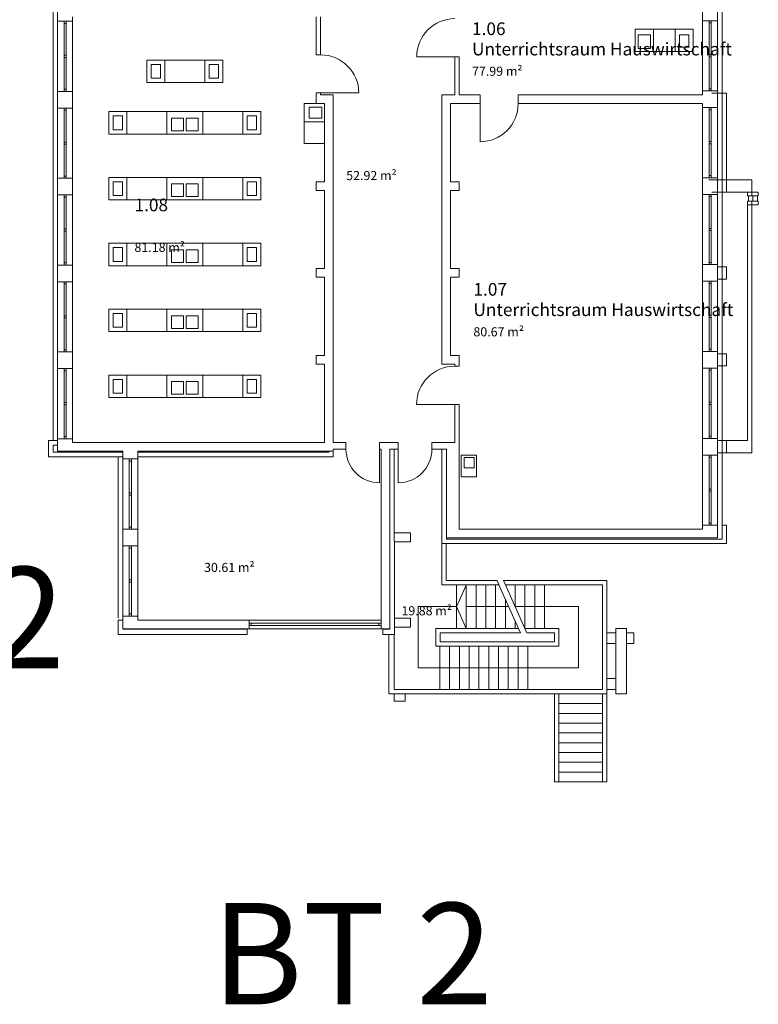
# Model space of a CAD drawing. Units: millimetres. Extents: x -42 to 920661, y -489488 to 496623.
# Drawn here: x 525148 to 545560, y 27613 to 54821 of the extents above; entities that cross this region are included whole.
import ezdxf

# ---------------------------------------------------------------- set-up
doc = ezdxf.new("R2010")
doc.units = ezdxf.units.MM
for name, color, linetype, lineweight in [('A_Raum-Txt-Name', 244, 'Continuous', 0), ('A_Raum-Txt-Nummer', 244, 'Continuous', 0), ('A_Raum-Txt-Werte', 244, 'Continuous', 0), ('Gold Grundriss 1.OG', 7, 'Continuous', 0), ('Gold Grundriss 1.OG @ 0.15', 7, 'Continuous', 0), ('Gold Grundriss 1.OG @ 175', 7, 'Continuous', 0), ('Gold Grundriss KG', 7, 'Continuous', 0)]:
    doc.layers.add(name, color=color, linetype=linetype, lineweight=lineweight)
doc.layers.add('Gold Raumstempel', color=250, linetype='Continuous')
doc.styles.add('ARIAL', font='arial.ttf')
doc.styles.add('Isocpeur', font='isocpeur.ttf')
doc.styles.add('Schedule-Header', font='arial.ttf')

# ---------------------------------------------------------------- blocks, each defined once
blk = doc.blocks.new('RST_DIN_100')
at = {"layer": 'Gold Raumstempel', "color": 0}
for tag, p, height, style in [('RAUM:NUMMER', (0, 0), 1, 'ARIAL'), ('RAUM:NAME', (0, -1.606), 1, 'ARIAL'), ('RAUM:NFL', (0, -3.213), 0.72, 'Isocpeur'), ('RAUMSTIL:RAUMNUTZUNGSCODE', (0, -4.581), 0.72, 'Isocpeur'), ('RAUM:BESCHREIBUNG', (0, -5.949), 0.72, 'Isocpeur')]:
    blk.add_attdef(tag, p, '', height=height, dxfattribs=dict(at, style=style))
blk = doc.blocks.new('*U775')
at = {"layer": 'Gold Grundriss 1.OG @ 0.15'}
ref = blk.add_blockref('RST_DIN_100', (537648, 54396), dxfattribs=dict(at, xscale=0.3, yscale=0.3, zscale=0.3))
ref.add_attrib('RAUM:NUMMER', '1.06', (537648, 54396), dxfattribs={"layer": 'A_Raum-Txt-Nummer', "height": 0.3, "style": 'ARIAL'})
ref.add_attrib('RAUM:NAME', 'Unterrichtsraum Hauswirtschaft', (537648, 53914), dxfattribs={"layer": 'A_Raum-Txt-Name', "height": 0.3, "style": 'ARIAL'})
ref.add_attrib('RAUM:NFL', '77.99 m²', (537648, 53432), dxfattribs={"layer": 'A_Raum-Txt-Werte', "height": 0.216, "style": 'Isocpeur'})
at = {"layer": 'Gold Grundriss 1.OG @ 175'}
ref = blk.add_blockref('RST_DIN_100', (537648, 54396), dxfattribs=dict(at, xscale=350, yscale=350, zscale=350))
ref.add_attrib('RAUM:NUMMER', '1.06', (537648, 54396), dxfattribs={"layer": 'A_Raum-Txt-Nummer', "height": 350, "style": 'ARIAL'})
ref.add_attrib('RAUM:NAME', 'Unterrichtsraum Hauswirtschaft', (537648, 53834), dxfattribs={"layer": 'A_Raum-Txt-Name', "height": 350, "style": 'ARIAL'})
ref.add_attrib('RAUM:NFL', '77.99 m²', (537648, 53271), dxfattribs={"layer": 'A_Raum-Txt-Werte', "height": 252, "style": 'Isocpeur'})
blk = doc.blocks.new('*U776')
at = {"layer": 'Gold Grundriss 1.OG @ 0.15'}
ref = blk.add_blockref('RST_DIN_100', (528320, 49528), dxfattribs=dict(at, xscale=0.3, yscale=0.3, zscale=0.3))
ref.add_attrib('RAUM:NUMMER', '1.08', (528320, 49528), dxfattribs={"layer": 'A_Raum-Txt-Nummer', "height": 0.3, "style": 'ARIAL'})
ref.add_attrib('RAUM:NFL', '81.18 m²', (528320, 48564), dxfattribs={"layer": 'A_Raum-Txt-Werte', "height": 0.216, "style": 'Isocpeur'})
at = {"layer": 'Gold Grundriss 1.OG @ 175'}
ref = blk.add_blockref('RST_DIN_100', (528320, 49528), dxfattribs=dict(at, xscale=350, yscale=350, zscale=350))
ref.add_attrib('RAUM:NUMMER', '1.08', (528320, 49528), dxfattribs={"layer": 'A_Raum-Txt-Nummer', "height": 350, "style": 'ARIAL'})
ref.add_attrib('RAUM:NFL', '81.18 m²', (528320, 48403), dxfattribs={"layer": 'A_Raum-Txt-Werte', "height": 252, "style": 'Isocpeur'})
blk = doc.blocks.new('*U790')
at = {"layer": 'Gold Grundriss 1.OG @ 0.15'}
ref = blk.add_blockref('RST_DIN_100', (537687, 47194), dxfattribs=dict(at, xscale=0.3, yscale=0.3, zscale=0.3))
ref.add_attrib('RAUM:NUMMER', '1.07', (537687, 47194), dxfattribs={"layer": 'A_Raum-Txt-Nummer', "height": 0.3, "style": 'ARIAL'})
ref.add_attrib('RAUM:NAME', 'Unterrichtsraum Hauswirtschaft', (537687, 46712), dxfattribs={"layer": 'A_Raum-Txt-Name', "height": 0.3, "style": 'ARIAL'})
ref.add_attrib('RAUM:NFL', '80.67 m²', (537687, 46230), dxfattribs={"layer": 'A_Raum-Txt-Werte', "height": 0.216, "style": 'Isocpeur'})
at = {"layer": 'Gold Grundriss 1.OG @ 175'}
ref = blk.add_blockref('RST_DIN_100', (537687, 47194), dxfattribs=dict(at, xscale=350, yscale=350, zscale=350))
ref.add_attrib('RAUM:NUMMER', '1.07', (537687, 47194), dxfattribs={"layer": 'A_Raum-Txt-Nummer', "height": 350, "style": 'ARIAL'})
ref.add_attrib('RAUM:NAME', 'Unterrichtsraum Hauswirtschaft', (537687, 46632), dxfattribs={"layer": 'A_Raum-Txt-Name', "height": 350, "style": 'ARIAL'})
ref.add_attrib('RAUM:NFL', '80.67 m²', (537687, 46070), dxfattribs={"layer": 'A_Raum-Txt-Werte', "height": 252, "style": 'Isocpeur'})
blk = doc.blocks.new('*U791')
at = {"layer": 'Gold Grundriss 1.OG @ 0.15'}
ref = blk.add_blockref('RST_DIN_100', (530243, 40684), dxfattribs=dict(at, xscale=0.3, yscale=0.3, zscale=0.3))
ref.add_attrib('RAUM:NFL', '30.61 m²', (530243, 39720), dxfattribs={"layer": 'A_Raum-Txt-Werte', "height": 0.216, "style": 'Isocpeur'})
at = {"layer": 'Gold Grundriss 1.OG @ 175'}
ref = blk.add_blockref('RST_DIN_100', (530243, 40684), dxfattribs=dict(at, xscale=350, yscale=350, zscale=350))
ref.add_attrib('RAUM:NFL', '30.61 m²', (530243, 39559), dxfattribs={"layer": 'A_Raum-Txt-Werte', "height": 252, "style": 'Isocpeur'})
blk = doc.blocks.new('*U857')
at = {"layer": 'Gold Grundriss 1.OG @ 0.15'}
ref = blk.add_blockref('RST_DIN_100', (534171, 51514), dxfattribs=dict(at, xscale=0.3, yscale=0.3, zscale=0.3))
ref.add_attrib('RAUM:NFL', '52.92 m²', (534171, 50550), dxfattribs={"layer": 'A_Raum-Txt-Werte', "height": 0.216, "style": 'Isocpeur'})
at = {"layer": 'Gold Grundriss 1.OG @ 175'}
ref = blk.add_blockref('RST_DIN_100', (534171, 51514), dxfattribs=dict(at, xscale=350, yscale=350, zscale=350))
ref.add_attrib('RAUM:NFL', '52.92 m²', (534171, 50389), dxfattribs={"layer": 'A_Raum-Txt-Werte', "height": 252, "style": 'Isocpeur'})
blk = doc.blocks.new('*U859')
at = {"layer": 'Gold Grundriss 1.OG @ 0.15'}
ref = blk.add_blockref('RST_DIN_100', (535698, 39485), dxfattribs=dict(at, xscale=0.3, yscale=0.3, zscale=0.3))
ref.add_attrib('RAUM:NFL', '19.88 m²', (535698, 38521), dxfattribs={"layer": 'A_Raum-Txt-Werte', "height": 0.216, "style": 'Isocpeur'})
at = {"layer": 'Gold Grundriss 1.OG @ 175'}
ref = blk.add_blockref('RST_DIN_100', (535698, 39485), dxfattribs=dict(at, xscale=350, yscale=350, zscale=350))
ref.add_attrib('RAUM:NFL', '19.88 m²', (535698, 38361), dxfattribs={"layer": 'A_Raum-Txt-Werte', "height": 252, "style": 'Isocpeur'})

msp = doc.modelspace()

# ---------------------------------------------------------------- linework, layer by layer
at = {"layer": 'Gold Grundriss 1.OG'}
for p, q in [((544560, 40792), (544560, 64452)), ((526070, 59652), (526070, 43192)), ((526195, 54780), (526195, 55240)), ((544020, 55252), (544020, 54792)), ((544435, 54792), (544435, 55252)), ((526195, 54780), (526610, 54780)), ((526195, 54780), (526195, 52840)), ((526195, 52840), (526195, 54780)), ((526373, 52900), (526373, 54720)), ((526433, 52900), (526433, 54720)), ((526610, 54780), (526610, 54902)), ((526610, 52840), (526610, 54780)), ((526610, 52840), (526610, 54780)), ((533340, 54902), (533340, 53850)), ((533465, 53850), (533465, 54902)), ((544020, 54792), (544435, 54792)), ((544020, 54792), (544020, 52852)), ((544020, 52852), (544020, 54792)), ((544198, 52912), (544198, 54732)), ((544258, 52912), (544258, 54732)), ((544435, 52852), (544435, 54792)), ((544435, 52852), (544435, 54792)), ((543760, 54562), (542160, 54562)), ((542160, 54562), (542160, 53942)), ((542660, 54562), (542660, 53942)), ((543260, 54562), (543260, 53942)), ((543760, 53942), (543760, 54562)), ((542240, 54022), (542240, 54402)), ((542240, 54402), (542580, 54402)), ((542580, 54402), (542580, 54022)), ((543380, 54062), (543380, 54402)), ((543380, 54402), (543640, 54402)), ((543640, 54402), (543640, 54062)), ((542160, 53942), (543760, 53942)), ((542580, 54022), (542240, 54022)), ((543640, 54062), (543380, 54062)), ((526433, 53840), (526373, 53840)), ((526433, 53780), (526373, 53780)), ((530760, 53702), (528660, 53702)), ((528660, 53702), (528660, 53082)), ((529160, 53702), (529160, 53082)), ((530260, 53702), (530260, 53082)), ((530760, 53082), (530760, 53702)), ((533340, 53850), (533465, 53850)), ((537290, 53796), (537175, 53796)), ((537175, 53796), (537175, 52742)), ((537290, 52742), (537290, 53796)), ((544258, 53852), (544198, 53852)), ((544258, 53792), (544198, 53792)), ((528780, 53202), (528780, 53582)), ((528780, 53582), (529040, 53582)), ((529040, 53582), (529040, 53202)), ((530380, 53202), (530380, 53582)), ((530380, 53582), (530640, 53582)), ((530640, 53582), (530640, 53202)), ((528660, 53082), (530760, 53082)), ((529040, 53202), (528780, 53202)), ((530640, 53202), (530380, 53202)), ((526610, 52840), (526195, 52840)), ((526195, 52840), (526195, 52380)), ((526610, 52380), (526610, 52840)), ((533465, 52796), (533340, 52796)), ((533340, 52796), (533340, 52502)), ((533465, 52742), (533465, 52796)), ((544435, 52852), (544020, 52852)), ((544020, 52852), (544020, 52742)), ((544275, 52792), (544685, 52792)), ((544435, 52392), (544435, 52852)), ((544685, 52792), (544685, 50392)), ((533815, 52742), (533465, 52742)), ((533815, 43142), (533815, 52742)), ((536815, 45302), (536815, 52742)), ((537175, 52742), (536815, 52742)), ((537870, 52742), (537290, 52742)), ((537870, 52502), (537870, 52742)), ((544020, 52742), (538924, 52742)), ((538924, 52742), (538924, 52502)), ((526195, 52380), (526610, 52380)), ((526195, 52380), (526195, 50440)), ((526195, 50440), (526195, 52380)), ((526373, 50500), (526373, 52320)), ((526433, 50500), (526433, 52320)), ((526610, 50440), (526610, 52380)), ((526610, 50440), (526610, 52380)), ((527610, 52282), (531810, 52282)), ((527610, 51662), (527610, 52282)), ((528110, 52282), (528110, 51662)), ((529210, 52282), (529210, 51662)), ((530210, 52282), (530210, 51662)), ((531310, 52282), (531310, 51662)), ((531810, 52282), (531810, 51662)), ((533005, 52002), (533005, 52502)), ((533005, 52502), (533575, 52502)), ((533145, 52097), (533145, 52407)), ((533145, 52407), (533495, 52407)), ((533340, 52502), (533575, 52502)), ((533495, 52407), (533495, 52097)), ((533575, 52502), (533575, 52002)), ((533575, 52502), (533575, 50342)), ((537055, 50342), (537055, 52502)), ((537055, 52502), (537870, 52502)), ((538924, 52502), (544020, 52502)), ((544020, 52502), (544020, 52392)), ((544020, 52392), (544435, 52392)), ((544020, 52392), (544020, 50452)), ((544020, 50452), (544020, 52392)), ((544198, 50512), (544198, 52332)), ((544258, 50512), (544258, 52332)), ((544435, 50452), (544435, 52392)), ((544435, 50452), (544435, 52392)), ((527730, 51782), (527730, 52162)), ((527730, 52162), (527990, 52162)), ((527990, 52162), (527990, 51782)), ((529340, 52102), (529340, 51752)), ((529670, 52102), (529340, 52102)), ((529670, 51752), (529670, 52102)), ((529750, 51752), (529750, 52102)), ((529750, 52102), (530080, 52102)), ((530080, 52102), (530080, 51752)), ((531430, 51782), (531430, 52162)), ((531430, 52162), (531690, 52162)), ((531690, 52162), (531690, 51782)), ((533575, 52002), (533005, 52002)), ((533005, 51402), (533005, 52002)), ((533005, 52002), (533575, 52002)), ((533495, 52097), (533145, 52097)), ((533575, 52002), (533575, 51402)), ((527990, 51782), (527730, 51782)), ((529340, 51752), (529670, 51752)), ((530080, 51752), (529750, 51752)), ((531690, 51782), (531430, 51782)), ((526433, 51440), (526373, 51440)), ((531810, 51662), (527610, 51662)), ((544258, 51452), (544198, 51452)), ((526433, 51380), (526373, 51380)), ((533575, 51402), (533005, 51402)), ((544258, 51392), (544198, 51392)), ((526610, 50440), (526195, 50440)), ((526195, 50440), (526195, 49980)), ((526610, 49980), (526610, 50440)), ((527610, 50462), (531810, 50462)), ((527610, 49842), (527610, 50462)), ((527730, 49962), (527730, 50342)), ((527730, 50342), (527990, 50342)), ((527990, 50342), (527990, 49962)), ((528110, 50462), (528110, 49842)), ((529210, 50462), (529210, 49842)), ((530210, 50462), (530210, 49842)), ((531310, 50462), (531310, 49842)), ((531430, 49962), (531430, 50342)), ((531430, 50342), (531690, 50342)), ((531690, 50342), (531690, 49962)), ((531810, 50462), (531810, 49842)), ((533340, 50342), (533340, 50102)), ((533575, 50342), (533340, 50342)), ((537290, 50342), (537055, 50342)), ((537290, 50102), (537290, 50342)), ((544435, 50452), (544020, 50452)), ((544020, 50452), (544020, 49992)), ((544195, 50392), (545385, 50392)), ((544435, 49992), (544435, 50452)), ((544685, 50052), (544685, 50392)), ((545385, 50052), (545385, 50392)), ((529340, 50282), (529340, 49932)), ((529670, 50282), (529340, 50282)), ((529670, 49932), (529670, 50282)), ((529750, 49932), (529750, 50282)), ((529750, 50282), (530080, 50282)), ((530080, 50282), (530080, 49932)), ((533340, 50102), (533575, 50102)), ((533575, 50102), (533575, 47942)), ((537055, 47942), (537055, 50102)), ((537055, 50102), (537290, 50102)), ((526195, 49980), (526610, 49980)), ((526195, 49980), (526195, 48040)), ((526195, 48040), (526195, 49980)), ((526373, 48100), (526373, 49920)), ((526433, 48100), (526433, 49920)), ((526610, 48040), (526610, 49980)), ((526610, 48040), (526610, 49980)), ((531810, 49842), (527610, 49842)), ((527990, 49962), (527730, 49962)), ((529340, 49932), (529670, 49932)), ((530080, 49932), (529750, 49932)), ((531690, 49962), (531430, 49962)), ((544020, 49992), (544435, 49992)), ((544020, 49992), (544020, 48052)), ((544020, 48052), (544020, 49992)), ((544198, 48112), (544198, 49932)), ((544258, 48112), (544258, 49932)), ((544275, 50052), (545385, 50052)), ((544435, 48052), (544435, 49992)), ((544435, 48052), (544435, 49992)), ((545260, 49952), (545260, 50052)), ((545260, 49952), (545560, 49952)), ((545260, 49802), (545260, 49702)), ((545260, 49802), (545560, 49802)), ((545285, 49802), (545285, 49952)), ((545385, 50052), (545385, 49952)), ((545385, 50052), (545560, 50052)), ((545385, 49702), (545385, 49802)), ((545410, 49802), (545410, 49952)), ((545535, 49802), (545535, 49952)), ((545560, 49952), (545560, 50052)), ((545560, 49702), (545560, 49802)), ((545260, 49702), (545560, 49702)), ((545265, 43192), (545265, 49702)), ((545385, 42852), (545385, 49702)), ((526433, 49040), (526373, 49040)), ((526433, 48980), (526373, 48980)), ((544258, 49052), (544198, 49052)), ((544258, 48992), (544198, 48992)), ((527610, 48642), (531810, 48642)), ((527610, 48022), (527610, 48642)), ((527730, 48142), (527730, 48522)), ((527730, 48522), (527990, 48522)), ((527990, 48522), (527990, 48142)), ((528110, 48642), (528110, 48022)), ((529210, 48642), (529210, 48022)), ((529340, 48462), (529340, 48112)), ((529670, 48462), (529340, 48462)), ((529670, 48112), (529670, 48462)), ((529750, 48112), (529750, 48462)), ((529750, 48462), (530080, 48462)), ((530080, 48462), (530080, 48112)), ((530210, 48642), (530210, 48022)), ((531310, 48642), (531310, 48022)), ((531430, 48142), (531430, 48522)), ((531430, 48522), (531690, 48522)), ((531690, 48522), (531690, 48142)), ((531810, 48642), (531810, 48022)), ((526610, 48040), (526195, 48040)), ((526195, 48040), (526195, 47580)), ((526610, 47580), (526610, 48040)), ((531810, 48022), (527610, 48022)), ((527990, 48142), (527730, 48142)), ((529340, 48112), (529670, 48112)), ((530080, 48112), (529750, 48112)), ((531690, 48142), (531430, 48142)), ((533340, 47942), (533340, 47702)), ((533575, 47942), (533340, 47942)), ((537290, 47942), (537055, 47942)), ((537290, 47702), (537290, 47942)), ((544435, 48052), (544020, 48052)), ((544020, 48052), (544020, 47592)), ((544435, 47592), (544435, 48052)), ((544435, 47992), (544685, 47992)), ((544685, 47652), (544685, 47992)), ((533340, 47702), (533575, 47702)), ((533575, 47702), (533575, 45542)), ((537055, 45542), (537055, 47702)), ((537055, 47702), (537290, 47702)), ((544435, 47652), (544685, 47652)), ((526195, 47580), (526610, 47580)), ((526195, 47580), (526195, 45640)), ((526195, 45640), (526195, 47580)), ((526373, 45700), (526373, 47520)), ((526433, 45700), (526433, 47520)), ((526610, 45640), (526610, 47580)), ((526610, 45640), (526610, 47580)), ((544020, 47592), (544435, 47592)), ((544020, 47592), (544020, 45652)), ((544020, 45652), (544020, 47592)), ((544198, 45712), (544198, 47532)), ((544258, 45712), (544258, 47532)), ((544435, 45652), (544435, 47592)), ((544435, 45652), (544435, 47592)), ((527610, 46822), (531810, 46822)), ((527610, 46202), (527610, 46822)), ((528110, 46822), (528110, 46202)), ((529210, 46822), (529210, 46202)), ((530210, 46822), (530210, 46202)), ((531310, 46822), (531310, 46202)), ((531810, 46822), (531810, 46202)), ((526433, 46640), (526373, 46640)), ((526433, 46580), (526373, 46580)), ((527730, 46322), (527730, 46702)), ((527730, 46702), (527990, 46702)), ((527990, 46702), (527990, 46322)), ((529340, 46642), (529340, 46292)), ((529670, 46642), (529340, 46642)), ((529670, 46292), (529670, 46642)), ((529750, 46292), (529750, 46642)), ((529750, 46642), (530080, 46642)), ((530080, 46642), (530080, 46292)), ((531430, 46322), (531430, 46702)), ((531430, 46702), (531690, 46702)), ((531690, 46702), (531690, 46322)), ((544258, 46652), (544198, 46652)), ((544258, 46592), (544198, 46592)), ((527990, 46322), (527730, 46322)), ((529340, 46292), (529670, 46292)), ((530080, 46292), (529750, 46292)), ((531690, 46322), (531430, 46322)), ((531810, 46202), (527610, 46202)), ((526610, 45640), (526195, 45640)), ((526195, 45640), (526195, 45180)), ((526610, 45180), (526610, 45640)), ((533340, 45542), (533340, 45302)), ((533575, 45542), (533340, 45542)), ((537290, 45542), (537055, 45542)), ((537290, 45246), (537290, 45542)), ((544435, 45652), (544020, 45652)), ((544020, 45652), (544020, 45192)), ((544435, 45192), (544435, 45652)), ((544435, 45592), (544685, 45592)), ((544685, 45252), (544685, 45592)), ((526195, 45180), (526610, 45180)), ((526195, 45180), (526195, 43240)), ((526195, 43240), (526195, 45180)), ((526610, 43240), (526610, 45180)), ((526610, 43240), (526610, 45180)), ((533340, 45302), (533575, 45302)), ((533575, 45302), (533575, 43142)), ((536815, 45302), (537170, 45302)), ((537170, 45302), (537170, 45246)), ((537170, 45246), (537290, 45246)), ((544020, 45192), (544435, 45192)), ((544020, 45192), (544020, 43252)), ((544020, 43252), (544020, 45192)), ((544435, 45252), (544685, 45252)), ((544435, 43252), (544435, 45192)), ((544435, 43252), (544435, 45192)), ((526373, 43300), (526373, 45120)), ((526433, 43300), (526433, 45120)), ((527610, 45002), (531810, 45002)), ((527610, 44382), (527610, 45002)), ((528110, 45002), (528110, 44382)), ((529210, 45002), (529210, 44382)), ((530210, 45002), (530210, 44382)), ((531310, 45002), (531310, 44382)), ((531810, 45002), (531810, 44382)), ((544198, 43312), (544198, 45132)), ((544258, 43312), (544258, 45132)), ((527730, 44502), (527730, 44882)), ((527730, 44882), (527990, 44882)), ((527990, 44882), (527990, 44502)), ((529340, 44822), (529340, 44472)), ((529670, 44822), (529340, 44822)), ((529670, 44472), (529670, 44822)), ((529750, 44472), (529750, 44822)), ((529750, 44822), (530080, 44822)), ((530080, 44822), (530080, 44472)), ((531430, 44502), (531430, 44882)), ((531430, 44882), (531690, 44882)), ((531690, 44882), (531690, 44502)), ((531810, 44382), (527610, 44382)), ((527990, 44502), (527730, 44502)), ((529340, 44472), (529670, 44472)), ((530080, 44472), (529750, 44472)), ((531690, 44502), (531430, 44502)), ((526433, 44240), (526373, 44240)), ((526433, 44180), (526373, 44180)), ((537290, 44192), (537170, 44192)), ((537170, 44192), (537170, 43142)), ((537290, 43142), (537290, 44192)), ((544258, 44252), (544198, 44252)), ((544258, 44192), (544198, 44192)), ((525945, 43192), (525945, 42742)), ((526194, 43192), (525945, 43192)), ((526070, 42867), (526070, 43067)), ((526070, 43067), (526194, 43067)), ((526194, 43067), (526194, 43192)), ((526610, 43240), (526195, 43240)), ((526195, 43240), (526195, 42902)), ((526610, 43142), (526610, 43240)), ((526610, 43142), (533575, 43142)), ((534165, 43142), (533815, 43142)), ((534165, 42952), (534165, 43142)), ((535094, 43142), (535094, 42952)), ((535094, 43142), (535611, 43142)), ((535611, 42952), (535611, 43142)), ((536540, 43142), (536540, 42952)), ((537170, 43142), (536540, 43142)), ((537290, 40742), (537290, 43142)), ((544435, 43252), (544020, 43252)), ((544020, 43252), (544020, 42792)), ((544435, 42792), (544435, 43252)), ((544435, 43192), (544685, 43192)), ((544560, 43192), (545265, 43192)), ((544685, 42852), (544685, 43192)), ((525945, 42742), (527995, 42742)), ((527995, 42867), (526070, 42867)), ((526195, 42902), (527995, 42902)), ((527870, 42742), (527870, 38282)), ((527995, 42902), (527995, 42867)), ((527995, 42867), (527995, 42742)), ((527995, 42742), (527995, 42867)), ((527995, 42742), (527995, 42682)), ((528410, 42867), (528410, 42902)), ((528410, 42902), (533815, 42902)), ((528410, 42742), (528410, 42867)), ((533690, 42867), (528410, 42867)), ((528410, 42682), (528410, 42742)), ((528410, 42742), (533815, 42742)), ((533815, 42902), (533690, 42902)), ((533690, 42902), (533690, 42867)), ((533815, 42902), (533815, 42952)), ((533815, 42952), (534165, 42952)), ((533815, 42742), (533815, 42902)), ((535094, 42952), (535135, 42952)), ((535135, 42952), (535135, 38232)), ((535375, 37992), (535375, 42952)), ((535375, 42952), (535611, 42952)), ((535500, 42952), (535375, 42952)), ((535375, 42952), (535377, 37982)), ((535502, 37832), (535500, 42952)), ((536540, 42952), (536940, 42952)), ((536940, 42952), (536815, 42952)), ((536815, 42952), (536815, 40342)), ((536940, 42952), (536940, 40502)), ((536940, 40467), (536940, 42952)), ((537350, 42187), (537350, 42787)), ((537350, 42787), (537770, 42787)), ((537430, 42437), (537430, 42727)), ((537430, 42727), (537710, 42727)), ((537710, 42727), (537710, 42437)), ((537770, 42787), (537770, 42187)), ((544020, 42792), (544435, 42792)), ((544020, 42792), (544020, 40852)), ((544020, 40852), (544020, 42792)), ((544198, 40912), (544198, 42732)), ((544258, 40912), (544258, 42732)), ((544435, 42852), (544685, 42852)), ((544435, 40852), (544435, 42792)), ((544435, 40852), (544435, 42792)), ((544560, 42852), (545385, 42852)), ((527995, 42682), (528410, 42682)), ((527995, 42682), (527995, 40742)), ((527995, 40742), (527995, 42682)), ((528173, 40802), (528173, 42622)), ((528233, 40802), (528233, 42622)), ((528410, 40742), (528410, 42682)), ((528410, 40742), (528410, 42682)), ((537770, 42187), (537350, 42187)), ((537710, 42437), (537430, 42437)), ((528233, 41742), (528173, 41742)), ((528233, 41682), (528173, 41682)), ((544258, 41852), (544198, 41852)), ((544258, 41792), (544198, 41792)), ((544435, 40852), (544020, 40852)), ((544020, 40852), (544020, 40742)), ((544435, 40502), (544435, 40852)), ((544685, 40852), (544560, 40852)), ((544560, 40852), (544560, 40467)), ((544685, 40342), (544685, 40852)), ((528410, 40742), (527995, 40742)), ((527995, 40742), (527995, 40282)), ((528410, 40282), (528410, 40742)), ((535500, 40642), (535950, 40642)), ((535950, 40642), (535950, 40392)), ((544020, 40742), (537290, 40742)), ((527995, 40282), (528410, 40282)), ((527995, 40282), (527995, 38342)), ((527995, 38342), (527995, 40282)), ((528410, 38342), (528410, 40282)), ((528410, 38342), (528410, 40282)), ((535950, 40392), (535502, 40392)), ((536815, 40342), (536935, 40342)), ((536935, 40342), (536815, 40342)), ((536815, 40342), (536815, 39202)), ((536935, 40342), (544685, 40342)), ((536935, 39322), (536935, 40342)), ((536940, 40502), (544435, 40502)), ((544560, 40467), (536940, 40467)), ((528173, 38402), (528173, 40222)), ((528233, 38402), (528233, 40222)), ((528233, 39342), (528173, 39342)), ((528233, 39282), (528173, 39282)), ((536815, 39202), (538393, 39202)), ((538339, 39322), (536935, 39322)), ((537218, 38598), (537488, 39198)), ((537220, 38002), (537220, 39202)), ((537490, 38002), (537490, 39202)), ((537760, 38002), (537760, 39202)), ((538030, 38002), (538030, 39202)), ((538300, 38002), (538300, 39202)), ((538393, 39202), (538339, 39322)), ((538933, 38002), (538393, 39202)), ((538516, 39322), (538570, 39202)), ((541370, 39322), (538516, 39322)), ((539110, 38002), (538570, 39202)), ((538570, 39202), (541250, 39202)), ((538840, 38602), (538840, 39202)), ((539110, 38002), (539110, 39202)), ((539380, 38002), (539380, 39202)), ((539650, 38002), (539650, 39202)), ((541250, 39202), (541250, 36312)), ((541370, 36192), (541370, 39322)), ((538570, 38002), (538570, 38809)), ((536160, 36912), (536160, 38602)), ((536160, 38602), (537220, 38602)), ((537220, 38602), (537490, 38002)), ((538663, 38602), (537490, 38602)), ((538840, 38602), (540595, 38602)), ((540595, 38602), (540595, 36912)), ((527995, 38232), (527870, 38232)), ((527870, 38232), (527870, 37832)), ((528410, 38342), (527995, 38342)), ((527995, 38342), (527995, 37992)), ((527995, 37982), (527995, 38232)), ((528410, 38232), (528410, 38342)), ((531485, 38232), (528410, 38232)), ((531485, 37992), (531485, 38232)), ((535135, 38232), (531485, 38232)), ((531485, 38232), (535135, 38232)), ((531545, 38142), (535075, 38142)), ((535135, 38232), (535135, 37992)), ((535500, 38282), (535950, 38282)), ((535950, 38282), (535950, 38032)), ((538840, 38002), (538840, 38209)), ((527870, 37832), (531435, 37832)), ((527995, 37992), (531485, 37992)), ((531435, 37982), (527995, 37982)), ((531435, 37832), (531435, 37982)), ((531485, 37992), (535135, 37992)), ((531485, 37992), (535135, 37992)), ((531545, 38082), (535075, 38082)), ((535135, 37992), (535375, 37992)), ((535377, 37982), (535185, 37982)), ((535185, 37982), (535185, 37832)), ((535185, 37832), (535350, 37832)), ((535350, 37832), (535500, 37832)), ((535500, 37832), (535350, 37832)), ((535350, 37832), (535350, 36192)), ((535500, 37832), (535502, 37832)), ((535500, 36312), (535500, 37832)), ((535950, 38032), (535502, 38032)), ((538933, 38002), (536650, 38002)), ((536650, 38002), (536650, 37512)), ((536770, 37882), (538987, 37882)), ((536770, 37632), (536770, 37882)), ((538987, 37882), (538933, 38002)), ((539110, 38002), (539164, 37882)), ((540050, 38002), (539110, 38002)), ((539164, 37882), (539930, 37882)), ((539930, 37882), (539930, 37632)), ((540050, 37512), (540050, 38002)), ((541370, 37882), (541370, 37582)), ((541620, 37882), (541370, 37882)), ((541920, 38002), (541620, 38002)), ((541620, 38002), (541620, 37882)), ((541620, 37882), (541620, 37582)), ((541920, 37882), (541920, 38002)), ((542120, 37882), (541920, 37882)), ((541920, 37882), (541920, 37582)), ((541920, 37582), (541920, 37882)), ((542120, 37582), (542120, 37882)), ((539930, 37632), (536770, 37632)), ((541370, 37582), (541620, 37582)), ((541620, 37582), (541620, 36612)), ((541920, 37582), (542120, 37582)), ((541920, 36192), (541920, 37582)), ((536650, 37512), (540050, 37512)), ((536760, 37512), (536760, 36312)), ((537030, 37512), (537030, 36312)), ((537300, 37512), (537300, 36312)), ((537570, 37512), (537570, 36312)), ((537840, 37512), (537840, 36312)), ((538110, 37512), (538110, 36312)), ((538380, 37512), (538380, 36312)), ((538650, 37512), (538650, 36312)), ((538920, 37512), (538920, 36312)), ((539190, 37512), (539190, 36312)), ((540595, 36912), (536160, 36912)), ((541370, 36612), (541370, 36312)), ((541620, 36612), (541370, 36612)), ((541620, 36312), (541620, 36612)), ((541620, 36612), (541620, 36312)), ((535350, 36192), (541370, 36192)), ((541250, 36312), (535500, 36312)), ((535500, 35992), (535500, 36192)), ((535800, 36192), (535800, 35992)), ((540050, 36192), (539930, 36192)), ((539930, 36192), (539930, 33762)), ((541250, 36192), (540050, 36192)), ((540050, 33762), (540050, 36192)), ((541370, 36192), (541250, 36192)), ((541250, 36192), (541250, 33762)), ((541370, 36312), (541620, 36312)), ((541370, 33762), (541370, 36192)), ((541620, 36312), (541620, 36192)), ((541620, 36192), (541920, 36192)), ((535800, 35992), (535500, 35992)), ((541250, 35922), (540050, 35922)), ((541250, 35652), (540050, 35652)), ((541250, 35382), (540050, 35382)), ((541250, 35112), (540050, 35112)), ((541250, 34842), (540050, 34842)), ((541250, 34572), (540050, 34572)), ((541250, 34302), (540050, 34302)), ((541250, 34032), (540050, 34032)), ((539930, 33762), (540050, 33762)), ((541250, 33762), (540050, 33762)), ((541250, 33762), (541370, 33762))]:
    msp.add_line(p, q, dxfattribs=at)
for points in [[(526433, 54720), (526433, 54780), (526373, 54780), (526373, 54720)], [(544258, 54732), (544258, 54792), (544198, 54792), (544198, 54732)], [(526433, 52900), (526433, 52840), (526373, 52840), (526373, 52900)], [(544258, 52912), (544258, 52852), (544198, 52852), (544198, 52912)], [(526433, 52320), (526433, 52380), (526373, 52380), (526373, 52320)], [(544258, 52332), (544258, 52392), (544198, 52392), (544198, 52332)], [(526433, 50500), (526433, 50440), (526373, 50440), (526373, 50500)], [(544258, 50512), (544258, 50452), (544198, 50452), (544198, 50512)], [(526433, 49920), (526433, 49980), (526373, 49980), (526373, 49920)], [(544258, 49932), (544258, 49992), (544198, 49992), (544198, 49932)], [(526433, 48100), (526433, 48040), (526373, 48040), (526373, 48100)], [(544258, 48112), (544258, 48052), (544198, 48052), (544198, 48112)], [(526433, 47520), (526433, 47580), (526373, 47580), (526373, 47520)], [(544258, 47532), (544258, 47592), (544198, 47592), (544198, 47532)], [(544258, 45712), (544258, 45652), (544198, 45652), (544198, 45712)], [(526433, 45700), (526433, 45640), (526373, 45640), (526373, 45700)], [(526433, 45120), (526433, 45180), (526373, 45180), (526373, 45120)], [(544258, 45132), (544258, 45192), (544198, 45192), (544198, 45132)], [(526433, 43300), (526433, 43240), (526373, 43240), (526373, 43300)], [(544258, 43312), (544258, 43252), (544198, 43252), (544198, 43312)], [(544258, 42732), (544258, 42792), (544198, 42792), (544198, 42732)], [(528233, 42622), (528233, 42682), (528173, 42682), (528173, 42622)], [(544258, 40912), (544258, 40852), (544198, 40852), (544198, 40912)], [(528233, 40802), (528233, 40742), (528173, 40742), (528173, 40802)], [(528233, 40222), (528233, 40282), (528173, 40282), (528173, 40222)], [(528233, 38402), (528233, 38342), (528173, 38342), (528173, 38402)], [(531545, 38082), (531485, 38082), (531485, 38142), (531545, 38142)], [(535075, 38082), (535135, 38082), (535135, 38142), (535075, 38142)]]:
    msp.add_lwpolyline(points, close=True, dxfattribs=at)
at = {"layer": 'Gold Grundriss 1.OG', "extrusion": (0, 1, 0)}
for points, elevation in [([(-537175, 0), (-536121, 0)], 53796), ([(-533465, 0), (-534519, 0)], 52796), ([(-537170, 0), (-536116, 0)], 44192)]:
    msp.add_lwpolyline(points, dxfattribs=dict(at, elevation=elevation))
at = {"layer": 'Gold Grundriss 1.OG', "extrusion": (1, 0, 0)}
for points, elevation in [([(52502, 0), (51448, 0)], 537870), ([(42952, 0), (42023, 0)], 535094), ([(42952, 0), (42023, 0)], 535611)]:
    msp.add_lwpolyline(points, dxfattribs=dict(at, elevation=elevation))
at = {"layer": 'Gold Grundriss 1.OG'}
for centre, radius, start, end in [((537175, 53796), 1054, 90, 180), ((537170, 44192), 1054, 90, 180), ((535094, 42952), 929, 180, 270)]:
    msp.add_arc(centre, radius, start, end, dxfattribs=at)
at = {"layer": 'Gold Grundriss 1.OG', "extrusion": (0, 0, -1)}
for centre, radius, start, end in [((-533465, 52796), 1054, 90, 180), ((-537870, 52502), 1054, 180, 270), ((-535611, 42952), 929, 180, 270)]:
    msp.add_arc(centre, radius, start, end, dxfattribs=at)

# ---------------------------------------------------------------- block references
at = {"layer": 'Gold Grundriss 1.OG'}
for name in ['*U775', '*U857', '*U776', '*U790', '*U791', '*U859']:
    msp.add_blockref(name, (0, 0), dxfattribs=at)

# ---------------------------------------------------------------- texts
at = {"layer": 'Gold Grundriss 1.OG', "style": 'Schedule-Header'}
msp.add_text('BT 2', height=2800, dxfattribs=at).set_placement((530456, 27613))
at = {"layer": 'Gold Grundriss KG', "insert": (518625, 39698), "char_height": 2800, "width": 10991.73, "attachment_point": 1, "style": 'ARIAL'}
msp.add_mtext('BT 2', dxfattribs=at)

doc.saveas('drawing.dxf')
